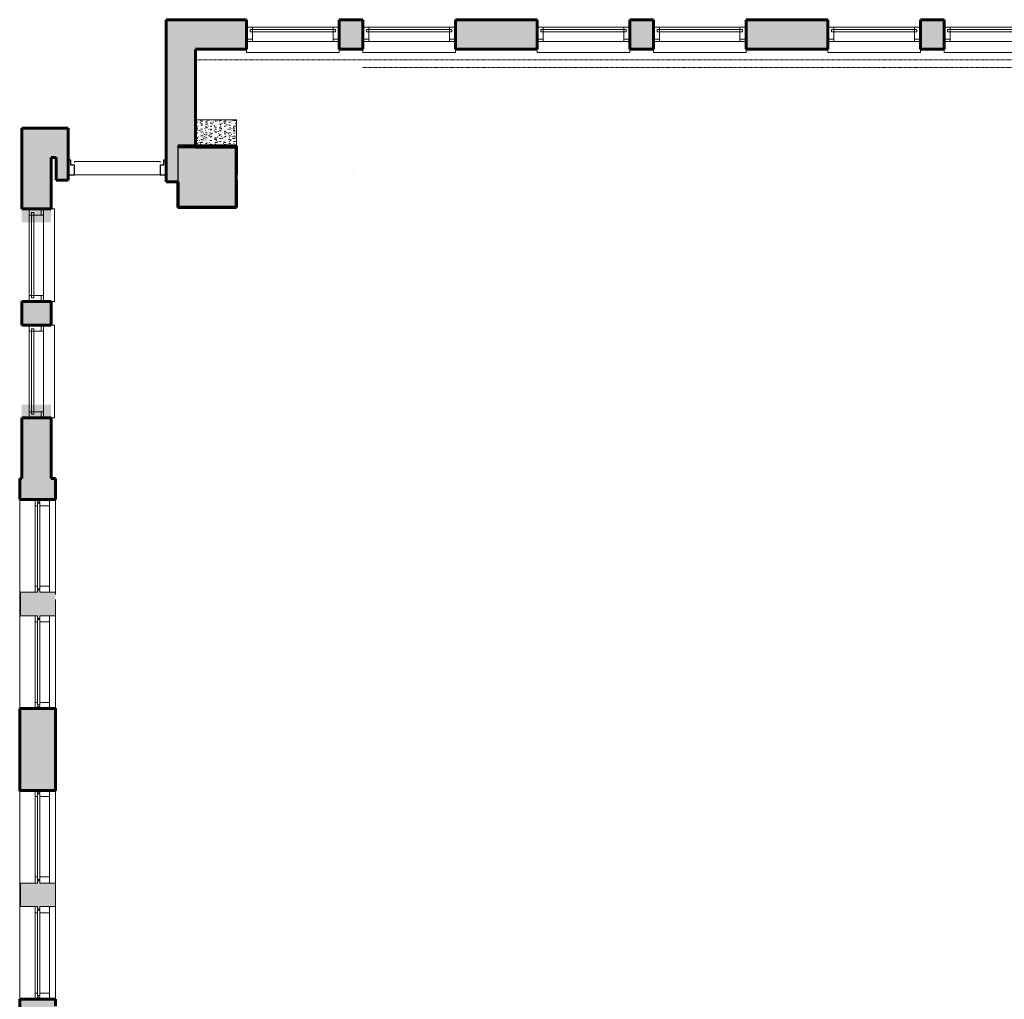
# Model space of a CAD drawing. Units: inches. Extents: x -582 to 231, y -702 to 783.
# Drawn here: x -582 to -175, y 376 to 780 of the extents above; entities that cross this region are included whole.
import ezdxf

# ---------------------------------------------------------------- set-up
doc = ezdxf.new("R2010")
doc.units = ezdxf.units.IN
doc.header["$MEASUREMENT"] = 0
doc.linetypes.add('Overhead 1_16_', pattern=[0.101562, 0.0625, -0.039062])
for name, color, linetype, lineweight in [('A-FLOR-OVHD', 1, 'Continuous', 18), ('A-GLAZ', 151, 'Continuous', 18), ('A-GLAZ-CURT', 52, 'Continuous', 18), ('A-GLAZ-CWMG', 51, 'Continuous', 18), ('A-MASS', 70, 'Continuous', 9), ('A-WALL', 113, 'Continuous', 18), ('A-WALL-PATT', 111, 'Continuous', 60), ('S-COLS', 52, 'Continuous', 18)]:
    doc.layers.add(name, color=color, linetype=linetype, lineweight=lineweight)

# ---------------------------------------------------------------- blocks, each defined once
blk = doc.blocks.new('Rectangular Mullion - Type C-562545-LEVEL 10 REFERENCE PLAN')
at = {"layer": 'A-GLAZ-CWMG', "lineweight": 9}
for p, q in [((-559.14, 720.89), (-559.14, 721.39)), ((-559.14, 721.39), (-523.77, 721.39)), ((-523.77, 721.39), (-523.77, 720.89)), ((-559.14, 715.89), (-523.77, 715.89))]:
    blk.add_line(p, q, dxfattribs=at)
blk = doc.blocks.new('Rectangular Mullion - Type H End-561599-LEVEL 10 REFERENCE PLAN')
at = {"layer": 'A-GLAZ-CWMG', "lineweight": 30}
for p, q in [((0, 5), (-2.5, 5)), ((-2.5, 5), (-2.5, 1)), ((0, 1), (0, 5)), ((-2.5, 1), (-1, 1)), ((-1, 1), (-1, -1)), ((0, -1), (0, 1)), ((-1, -1), (0, -1))]:
    blk.add_line(p, q, dxfattribs=at)
blk = doc.blocks.new('Rectangular Mullion - Type H End Rev-562555-LEVEL 10 REFERENCE PLAN')
at = {"layer": 'A-GLAZ-CWMG', "lineweight": 30}
for p, q in [((-2.5, 1), (-2.5, 5)), ((-2.5, 5), (0, 5)), ((0, 5), (0, 1)), ((-1, 1), (-2.5, 1)), ((-1, -1), (-1, 1)), ((0, 1), (0, -1)), ((0, -1), (-1, -1))]:
    blk.add_line(p, q, dxfattribs=at)
blk = doc.blocks.new('1606 TC WINDOW-North - 1606 TC WINDOW-1502198-LEVEL 10 REFERENCE PLAN')
at = {"layer": 'A-GLAZ'}
for p, q in [((-40.625, 1.5), (-43.125, 1.5)), ((-41.625, 0.5), (-40.625, 0.5)), ((-41.625, -0.5), (-41.625, 0.5)), ((-40.625, 0.5), (-40.625, 1.5)), ((-40.625, 1.5), (-7.375, 1.5)), ((-40.625, -0.5), (-40.625, 0.5)), ((-40.625, 0.5), (-7.375, 0.5)), ((-4.875, 1.5), (-7.375, 1.5)), ((-7.375, 1.5), (-7.375, 0.5)), ((-7.375, 0.5), (-7.375, -0.5)), ((-7.375, 0.5), (-6.375, 0.5)), ((-6.375, 0.5), (-6.375, -0.5)), ((7.375, 1.5), (4.875, 1.5)), ((6.375, 0.5), (7.375, 0.5)), ((6.375, -0.5), (6.375, 0.5)), ((7.375, 0.5), (7.375, 1.5)), ((7.375, 1.5), (40.625, 1.5)), ((7.375, -0.5), (7.375, 0.5)), ((7.375, 0.5), (40.625, 0.5)), ((43.125, 1.5), (40.625, 1.5)), ((40.625, 1.5), (40.625, 0.5)), ((40.625, 0.5), (40.625, -0.5)), ((40.625, 0.5), (41.625, 0.5)), ((41.625, 0.5), (41.625, -0.5)), ((-40.625, -3.5), (-43.125, -3.5)), ((-40.625, -0.5), (-41.625, -0.5)), ((-40.625, -4.5), (-40.625, -0.5)), ((-40.625, -0.5), (-7.375, -0.5)), ((-7.375, -0.5), (-7.375, -4.5)), ((-6.375, -0.5), (-7.375, -0.5)), ((-4.875, -3.5), (-7.375, -3.5)), ((7.375, -3.5), (4.875, -3.5)), ((7.375, -0.5), (6.375, -0.5)), ((7.375, -4.5), (7.375, -0.5)), ((7.375, -0.5), (40.625, -0.5)), ((40.625, -0.5), (40.625, -4.5)), ((41.625, -0.5), (40.625, -0.5)), ((43.125, -3.5), (40.625, -3.5)), ((-40.625, -4.5), (-43.125, -4.5)), ((-43.125, -9), (-43.125, -7.562)), ((-7.375, -4.5), (-40.625, -4.5)), ((-4.875, -4.5), (-7.375, -4.5)), ((-4.875, -7.562), (-4.875, -9)), ((7.375, -4.5), (4.875, -4.5)), ((4.875, -9), (4.875, -7.562)), ((40.625, -4.5), (7.375, -4.5)), ((43.125, -4.5), (40.625, -4.5)), ((43.125, -7.562), (43.125, -9)), ((-43.125, -9), (-4.875, -9)), ((4.875, -9), (43.125, -9))]:
    blk.add_line(p, q, dxfattribs=at)
blk = doc.blocks.new('1606 BR WINDOW-West - 1606 TC WINDOW-985920-LEVEL 10 REFERENCE PLAN')
at = {"layer": 'A-GLAZ'}
for p, q in [((4.875, 7.5), (-4.875, 7.5)), ((-4.875, 7.5), (-4.875, 0.5)), ((4.875, 0.5), (4.875, 7.5)), ((-40.625, 1.5), (-43.125, 1.5)), ((-43.125, 0.5), (-42.125, 0.5)), ((-42.125, 0.5), (-42.125, -0.5)), ((-6.375, 0.5), (-41.625, 0.5)), ((-41.625, 0.5), (-41.625, -0.5)), ((-41.625, -0.5), (-41.625, 0.5)), ((-41.625, 0.5), (-40.625, 0.5)), ((-40.625, 0.5), (-40.625, 1.5)), ((-7.375, 1.5), (-40.625, 1.5)), ((-4.875, 1.5), (-7.375, 1.5)), ((-7.375, 1.5), (-7.375, 0.5)), ((-7.375, 0.5), (-6.375, 0.5)), ((-6.375, -0.5), (-6.375, 0.5)), ((-6.375, 0.5), (-6.375, -0.5)), ((-4.875, 0.5), (-5.875, 0.5)), ((-5.875, 0.5), (-5.875, -0.5)), ((-5.875, -0.5), (-5.875, 0.5)), ((-5.875, 0.5), (-4.875, 0.5)), ((-4.875, 0.5), (-4.875, 1.5)), ((7.375, 1.5), (4.875, 1.5)), ((4.875, 1.5), (4.875, 0.5)), ((5.875, 0.5), (4.875, 0.5)), ((4.875, 0.5), (5.875, 0.5)), ((5.875, -0.5), (5.875, 0.5)), ((5.875, 0.5), (5.875, -0.5)), ((41.625, 0.5), (6.375, 0.5)), ((6.375, 0.5), (6.375, -0.5)), ((6.375, -0.5), (6.375, 0.5)), ((6.375, 0.5), (7.375, 0.5)), ((7.375, 0.5), (7.375, 1.5)), ((40.625, 1.5), (7.375, 1.5)), ((43.125, 1.5), (40.625, 1.5)), ((40.625, 1.5), (40.625, 0.5)), ((40.625, 0.5), (41.625, 0.5)), ((41.625, -0.5), (41.625, 0.5)), ((41.625, 0.5), (41.625, -0.5)), ((42.125, -0.5), (42.125, 0.5)), ((42.125, 0.5), (43.125, 0.5)), ((-42.125, -0.5), (-43.125, -0.5)), ((-41.625, -0.5), (-6.375, -0.5)), ((-40.625, -0.5), (-41.625, -0.5)), ((-40.625, -4.5), (-40.625, -0.5)), ((-7.375, -0.5), (-7.375, -4.5)), ((-6.375, -0.5), (-7.375, -0.5)), ((-5.875, -0.5), (-4.875, -0.5)), ((-4.875, -0.5), (-5.875, -0.5)), ((-4.875, -0.5), (-4.875, -6.875)), ((-4.875, -4.5), (-4.875, -0.5)), ((4.875, -6.875), (4.875, -0.5)), ((4.875, -0.5), (5.875, -0.5)), ((5.875, -0.5), (4.875, -0.5)), ((4.875, -0.5), (4.875, -4.5)), ((6.375, -0.5), (41.625, -0.5)), ((7.375, -0.5), (6.375, -0.5)), ((7.375, -4.5), (7.375, -0.5)), ((40.625, -0.5), (40.625, -4.5)), ((41.625, -0.5), (40.625, -0.5)), ((43.125, -0.5), (42.125, -0.5)), ((-43.125, -4.5), (-40.625, -4.5)), ((-7.375, -4.5), (-40.625, -4.5)), ((-7.375, -4.5), (-4.875, -4.5)), ((-4.875, -6.875), (1.888, -6.875)), ((3.935, -6.875), (4.875, -6.875)), ((4.875, -4.5), (7.375, -4.5)), ((40.625, -4.5), (7.375, -4.5)), ((40.625, -4.5), (43.125, -4.5))]:
    blk.add_line(p, q, dxfattribs=at)
blk = doc.blocks.new('1606 BR WINDOW-West - 1606 TC WINDOW-V11-LEVEL 10 REFERENCE PLAN')
at = {"layer": 'A-GLAZ'}
for p, q in [((4.875, 7.5), (-4.875, 7.5)), ((-4.875, 7.5), (-4.875, 0.5)), ((4.875, 0.5), (4.875, 7.5)), ((-40.625, 1.5), (-43.125, 1.5)), ((-43.125, 0.5), (-42.125, 0.5)), ((-42.125, 0.5), (-42.125, -0.5)), ((-6.375, 0.5), (-41.625, 0.5)), ((-41.625, 0.5), (-41.625, -0.5)), ((-41.625, -0.5), (-41.625, 0.5)), ((-41.625, 0.5), (-40.625, 0.5)), ((-40.625, 0.5), (-40.625, 1.5)), ((-7.375, 1.5), (-40.625, 1.5)), ((-4.875, 1.5), (-7.375, 1.5)), ((-7.375, 1.5), (-7.375, 0.5)), ((-7.375, 0.5), (-6.375, 0.5)), ((-6.375, -0.5), (-6.375, 0.5)), ((-6.375, 0.5), (-6.375, -0.5)), ((-4.875, 0.5), (-5.875, 0.5)), ((-5.875, 0.5), (-5.875, -0.5)), ((-5.875, -0.5), (-5.875, 0.5)), ((-5.875, 0.5), (-4.875, 0.5)), ((-4.875, 0.5), (-4.875, 1.5)), ((7.375, 1.5), (4.875, 1.5)), ((4.875, 1.5), (4.875, 0.5)), ((5.875, 0.5), (4.875, 0.5)), ((4.875, 0.5), (5.875, 0.5)), ((5.875, -0.5), (5.875, 0.5)), ((5.875, 0.5), (5.875, -0.5)), ((41.625, 0.5), (6.375, 0.5)), ((6.375, 0.5), (6.375, -0.5)), ((6.375, -0.5), (6.375, 0.5)), ((6.375, 0.5), (7.375, 0.5)), ((7.375, 0.5), (7.375, 1.5)), ((40.625, 1.5), (7.375, 1.5)), ((43.125, 1.5), (40.625, 1.5)), ((40.625, 1.5), (40.625, 0.5)), ((40.625, 0.5), (41.625, 0.5)), ((41.625, -0.5), (41.625, 0.5)), ((41.625, 0.5), (41.625, -0.5)), ((42.125, -0.5), (42.125, 0.5)), ((42.125, 0.5), (43.125, 0.5)), ((-42.125, -0.5), (-43.125, -0.5)), ((-41.625, -0.5), (-6.375, -0.5)), ((-40.625, -0.5), (-41.625, -0.5)), ((-40.625, -4.5), (-40.625, -0.5)), ((-7.375, -0.5), (-7.375, -4.5)), ((-6.375, -0.5), (-7.375, -0.5)), ((-5.875, -0.5), (-4.875, -0.5)), ((-4.875, -0.5), (-5.875, -0.5)), ((-4.875, -0.5), (-4.875, -6.875)), ((-4.875, -4.5), (-4.875, -0.5)), ((4.875, -6.875), (4.875, -0.5)), ((4.875, -0.5), (5.875, -0.5)), ((5.875, -0.5), (4.875, -0.5)), ((4.875, -0.5), (4.875, -4.5)), ((6.375, -0.5), (41.625, -0.5)), ((7.375, -0.5), (6.375, -0.5)), ((7.375, -4.5), (7.375, -0.5)), ((40.625, -0.5), (40.625, -4.5)), ((41.625, -0.5), (40.625, -0.5)), ((43.125, -0.5), (42.125, -0.5)), ((-43.125, -4.5), (-40.625, -4.5)), ((-7.375, -4.5), (-40.625, -4.5)), ((-7.375, -4.5), (-4.875, -4.5)), ((-4.875, -6.875), (4.875, -6.875)), ((4.875, -4.5), (7.375, -4.5)), ((40.625, -4.5), (7.375, -4.5)), ((40.625, -4.5), (43.125, -4.5))]:
    blk.add_line(p, q, dxfattribs=at)

msp = doc.modelspace()

# ---------------------------------------------------------------- hatches: boundary and pattern name
at = {"layer": 'A-WALL-PATT'}
h = msp.add_hatch(color=256, dxfattribs=at)
h.dxf.hatch_style = 1
h.paths.add_polyline_path([(-509.14, 767.76), (-488.02, 767.76), (-488.02, 779.89), (-521.27, 779.89), (-521.27, 712.89), (-516.27, 712.89), (-516.27, 727.03), (-509.14, 727.03)])
h = msp.add_hatch(color=256, dxfattribs=at)
h.dxf.hatch_style = 1
h.paths.add_polyline_path([(-440.02, 779.89), (-449.77, 779.89), (-449.77, 767.76), (-440.02, 767.76)])
h = msp.add_hatch(color=256, dxfattribs=at)
h.dxf.hatch_style = 1
h.paths.add_polyline_path([(-368.02, 779.89), (-401.77, 779.89), (-401.77, 767.76), (-368.02, 767.76)])
h = msp.add_hatch(color=256, dxfattribs=at)
h.dxf.hatch_style = 1
h.paths.add_polyline_path([(-320.02, 779.89), (-329.77, 779.89), (-329.77, 767.76), (-320.02, 767.76)])
h = msp.add_hatch(color=256, dxfattribs=at)
h.dxf.hatch_style = 1
h.paths.add_polyline_path([(-248.02, 779.89), (-281.77, 779.89), (-281.77, 767.76), (-248.02, 767.76)])
h = msp.add_hatch(color=256, dxfattribs=at)
h.dxf.hatch_style = 1
h.paths.add_polyline_path([(-200.02, 779.89), (-209.77, 779.89), (-209.77, 767.76), (-200.02, 767.76)])
at = {"layer": 'A-WALL-PATT', "lineweight": 9}
h = msp.add_hatch(dxfattribs=at)
h.set_pattern_fill('FP_16', color=256, style=0, pattern_type=2)
h.set_pattern_definition([(0, (0, 1023.704), (7.68, 0.398), [0.634, -5.126, 0.634, -5.126, -30.72]), (0, (0, 1023.704), (7.68, 0.398), [-11.52, 0.634, -10.886, 0.634, -5.126, -13.44]), (0, (0, 1023.704), (7.68, 0.398), [-28.8, 0.634, -3.206, 0.634, -8.966]), (160.272, (2.88, 1023.903), (-5.5030945, 1.1787868), [0.337, -2.723, 0.337, -2.723, -16.318]), (160.272, (2.88, 1023.903), (-5.5030945, 1.1787868), [-6.119, 0.337, -5.783, 0.337, -2.723, -7.139]), (160.272, (2.88, 1023.903), (-5.5030945, 1.1787868), [-15.298, 0.337, -1.703, 0.337, -4.763]), (199.728, (3.84, 1024.698), (-2.1770186, -1.5753269), [0.337, -2.723, 0.337, -2.723, -16.318]), (199.728, (3.84, 1024.698), (-2.1770186, -1.5753269), [-6.119, 0.337, -5.783, 0.337, -2.723, -7.139]), (199.728, (3.84, 1024.698), (-2.1770186, -1.5753269), [-15.298, 0.337, -1.703, 0.337, -4.763])])
h.paths.add_polyline_path([(-492.14, 727.79), (-492.14, 738.58), (-509.14, 738.58), (-509.14, 727.79)], flags=0)
at = {"layer": 'A-WALL-PATT'}
h = msp.add_hatch(color=256, dxfattribs=at)
h.dxf.hatch_style = 1
h.paths.add_polyline_path([(-561.64, 735.14), (-580.89, 735.14), (-580.89, 696.26), (-568.77, 696.26), (-568.77, 723.01), (-566.64, 723.01), (-566.64, 713.64), (-561.64, 713.64)])
at = {"layer": 'A-WALL-PATT', "lineweight": 18}
for points in [[(-492.27, 727.66), (-492.14, 727.79), (-516.39, 727.79), (-516.27, 727.66)], [(-492.14, 702.37), (-492.14, 727.79), (-492.27, 727.66), (-492.27, 702.5)], [(-516.39, 702.37), (-516.27, 702.5), (-516.27, 712.89), (-516.39, 712.89)], [(-516.39, 702.37), (-492.14, 702.37), (-492.27, 702.5), (-516.27, 702.5)]]:
    msp.add_hatch(color=256, dxfattribs=at).paths.add_polyline_path(points, flags=0)
at = {"layer": 'A-WALL-PATT'}
h = msp.add_hatch(color=256, dxfattribs=at)
h.dxf.hatch_style = 1
h.paths.add_polyline_path([(-492.27, 727.03), (-509.14, 727.03), (-516.27, 727.03), (-516.27, 712.89), (-516.27, 702.5), (-492.27, 702.5)])
h = msp.add_hatch(color=256, dxfattribs=at)
h.dxf.hatch_style = 1
h.paths.add_polyline_path([(-568.77, 663.51), (-580.89, 663.51), (-580.89, 653.76), (-568.77, 653.76)])
h = msp.add_hatch(color=256, dxfattribs=at)
h.dxf.hatch_style = 1
h.paths.add_polyline_path([(-568.77, 621.01), (-580.89, 621.01), (-580.89, 590.45), (-581.72, 590.45), (-581.72, 581.76), (-566.97, 581.76), (-566.97, 590.45), (-568.77, 590.45)])
h = msp.add_hatch(color=256, dxfattribs=at)
h.dxf.hatch_style = 1
h.paths.add_polyline_path([(-566.97, 543.51), (-573.34, 543.51), (-573.34, 544.51), (-574.34, 544.51), (-574.34, 543.51), (-581.34, 543.51), (-581.34, 533.76), (-574.34, 533.76), (-574.34, 532.76), (-573.34, 532.76), (-573.34, 533.76), (-566.97, 533.76)])
h = msp.add_hatch(color=256, dxfattribs=at)
h.dxf.hatch_style = 1
h.paths.add_polyline_path([(-566.97, 495.51), (-581.72, 495.51), (-581.72, 461.76), (-566.97, 461.76)])
h = msp.add_hatch(color=256, dxfattribs=at)
h.dxf.hatch_style = 1
h.paths.add_polyline_path([(-566.97, 423.51), (-573.34, 423.51), (-573.34, 424.51), (-574.34, 424.51), (-574.34, 423.51), (-581.34, 423.51), (-581.34, 413.76), (-574.34, 413.76), (-574.34, 412.76), (-573.34, 412.76), (-573.34, 413.76), (-566.97, 413.76)])
h = msp.add_hatch(color=256, dxfattribs=at)
h.dxf.hatch_style = 1
h.paths.add_polyline_path([(-567.52, 372.64), (-566.97, 372.64), (-566.97, 375.51), (-581.72, 375.51), (-581.72, 341.76), (-566.97, 341.76), (-566.97, 344.64), (-567.52, 344.64)])

# ---------------------------------------------------------------- linework, layer by layer
at = {"layer": 'A-FLOR-OVHD', "linetype": 'Overhead 1_16_', "lineweight": 9}
for p, q in [((-20.64, 763.32), (-509.14, 763.32)), ((-20.64, 760.2), (-440.15, 760.2))]:
    msp.add_line(p, q, dxfattribs=at)
at = {"layer": 'A-GLAZ-CURT', "lineweight": 9}
msp.add_line((-444.24, 716.22), (-444.23, 716.22), dxfattribs=at)
at = {"layer": 'A-MASS', "lineweight": 18}
for p, q in [((-492.14, 727.15), (-516.39, 727.15)), ((-516.39, 727.15), (-516.39, 702.37)), ((-492.14, 715.78), (-492.14, 727.15)), ((-492.14, 702.37), (-492.14, 713.74)), ((-516.39, 702.37), (-492.14, 702.37))]:
    msp.add_line(p, q, dxfattribs=at)
at = {"layer": 'A-WALL', "lineweight": 60}
for p, q in [((-521.27, 779.89), (-521.27, 712.89)), ((-488.02, 779.89), (-521.27, 779.89)), ((-488.02, 767.76), (-488.02, 779.89)), ((-440.02, 779.89), (-449.77, 779.89)), ((-449.77, 779.89), (-449.77, 767.76)), ((-440.02, 767.76), (-440.02, 779.89)), ((-368.02, 779.89), (-401.77, 779.89)), ((-401.77, 779.89), (-401.77, 767.76)), ((-368.02, 767.76), (-368.02, 779.89)), ((-320.02, 779.89), (-329.77, 779.89)), ((-329.77, 779.89), (-329.77, 767.76)), ((-320.02, 767.76), (-320.02, 779.89)), ((-248.02, 779.89), (-281.77, 779.89)), ((-281.77, 779.89), (-281.77, 767.76)), ((-248.02, 767.76), (-248.02, 779.89)), ((-200.02, 779.89), (-209.77, 779.89)), ((-209.77, 779.89), (-209.77, 767.76)), ((-200.02, 767.76), (-200.02, 779.89)), ((-509.14, 727.03), (-509.14, 767.76)), ((-509.14, 767.76), (-488.02, 767.76)), ((-449.77, 767.76), (-440.02, 767.76)), ((-401.77, 767.76), (-368.02, 767.76)), ((-329.77, 767.76), (-320.02, 767.76)), ((-281.77, 767.76), (-248.02, 767.76)), ((-209.77, 767.76), (-200.02, 767.76)), ((-580.89, 735.14), (-580.89, 701.76)), ((-561.64, 735.14), (-580.89, 735.14)), ((-561.64, 713.64), (-561.64, 735.14)), ((-492.14, 727.79), (-516.39, 727.79)), ((-516.39, 727.79), (-516.27, 727.66)), ((-516.27, 727.66), (-492.27, 727.66)), ((-492.27, 727.66), (-492.27, 702.5)), ((-492.14, 715.78), (-492.14, 727.79)), ((-568.77, 701.76), (-568.77, 723.01)), ((-568.77, 723.01), (-566.64, 723.01)), ((-566.64, 723.01), (-566.64, 713.64)), ((-566.64, 713.64), (-561.64, 713.64)), ((-521.27, 712.89), (-516.27, 712.89)), ((-516.39, 712.89), (-516.39, 702.37)), ((-516.27, 702.5), (-516.27, 712.89)), ((-492.14, 702.37), (-492.14, 713.74)), ((-580.89, 701.76), (-568.77, 701.76)), ((-516.39, 702.37), (-492.14, 702.37)), ((-492.27, 702.5), (-516.27, 702.5)), ((-568.77, 663.51), (-580.89, 663.51)), ((-580.89, 663.51), (-580.89, 653.76)), ((-568.77, 653.76), (-568.77, 663.51)), ((-580.89, 653.76), (-568.77, 653.76)), ((-568.77, 615.51), (-580.89, 615.51)), ((-580.89, 615.51), (-580.89, 590.45)), ((-568.77, 590.45), (-568.77, 615.51)), ((-580.89, 590.45), (-581.72, 590.45)), ((-581.72, 590.45), (-581.72, 581.76)), ((-566.97, 590.45), (-568.77, 590.45)), ((-566.97, 581.76), (-566.97, 590.45)), ((-581.72, 581.76), (-566.97, 581.76)), ((-566.97, 495.51), (-581.72, 495.51)), ((-581.72, 495.51), (-581.72, 461.76)), ((-566.97, 464.78), (-566.97, 495.51)), ((-581.72, 461.76), (-566.97, 461.76)), ((-566.97, 461.76), (-566.97, 462.73)), ((-566.97, 375.51), (-581.72, 375.51)), ((-581.72, 375.51), (-581.72, 341.76)), ((-566.97, 372.64), (-566.97, 375.51))]:
    msp.add_line(p, q, dxfattribs=at)
at = {"layer": 'A-WALL'}
for p, q in [((-492.14, 738.58), (-509.14, 738.58)), ((-492.14, 738.58), (-492.14, 727.79)), ((-516.27, 727.03), (-509.14, 727.03)), ((-516.27, 712.89), (-516.27, 727.03)), ((-581.72, 495.51), (-581.72, 581.76)), ((-566.97, 581.76), (-566.97, 543.51)), ((-566.97, 533.76), (-566.97, 495.51)), ((-581.72, 375.51), (-581.72, 461.76)), ((-566.97, 461.76), (-566.97, 423.51)), ((-566.97, 413.76), (-566.97, 375.51))]:
    msp.add_line(p, q, dxfattribs=at)
at = {"layer": 'A-WALL-PATT'}
msp.add_lwpolyline([(-566.97, 581.76), (-566.97, 590.45)], dxfattribs=at)
msp.add_lwpolyline([(-581.72, 495.51), (-566.97, 495.51), (-566.97, 461.76), (-581.72, 461.76)], close=True, dxfattribs=at)
at = {"layer": 'S-COLS', "lineweight": 9}
for p, q in [((-509.14, 727.03), (-516.27, 727.03)), ((-516.27, 727.03), (-516.27, 720.89)), ((-516.27, 720.89), (-516.27, 712.89))]:
    msp.add_line(p, q, dxfattribs=at)
at = {"layer": 'S-COLS', "lineweight": 40}
for p, q in [((-492.27, 727.03), (-509.14, 727.03)), ((-492.27, 702.5), (-492.27, 727.03)), ((-516.27, 712.89), (-516.27, 702.5)), ((-516.27, 702.5), (-492.27, 702.5))]:
    msp.add_line(p, q, dxfattribs=at)

# ---------------------------------------------------------------- block references
at = {"layer": 'A-GLAZ'}
for p in [(-444.89, 775.32), (-324.89, 775.32), (-204.89, 775.32)]:
    msp.add_blockref('1606 TC WINDOW-North - 1606 TC WINDOW-1502198-LEVEL 10 REFERENCE PLAN', p, dxfattribs=at)
for name, p, rotation in [('1606 TC WINDOW-North - 1606 TC WINDOW-1502198-LEVEL 10 REFERENCE PLAN', (-576.33, 658.64), 89.99999999999993), ('1606 BR WINDOW-West - 1606 TC WINDOW-985920-LEVEL 10 REFERENCE PLAN', (-573.84, 538.64), 89.99999999999991), ('1606 BR WINDOW-West - 1606 TC WINDOW-V11-LEVEL 10 REFERENCE PLAN', (-573.84, 418.64), 89.99999999999991)]:
    msp.add_blockref(name, p, dxfattribs=dict(at, rotation=rotation))
at = {"layer": 'A-GLAZ-CWMG', "lineweight": 9, "rotation": 180}
msp.add_blockref('Rectangular Mullion - Type H End-561599-LEVEL 10 REFERENCE PLAN', (-561.64, 720.89), dxfattribs=at)
at = {"layer": 'A-GLAZ-CWMG', "lineweight": 9}
msp.add_blockref('Rectangular Mullion - Type C-562545-LEVEL 10 REFERENCE PLAN', (0, 0), dxfattribs=at)
at = {"layer": 'A-GLAZ-CWMG', "lineweight": 9, "extrusion": (0, 0, -1), "rotation": 180}
msp.add_blockref('Rectangular Mullion - Type H End Rev-562555-LEVEL 10 REFERENCE PLAN', (521.27, 720.89), dxfattribs=at)

doc.saveas('drawing.dxf')
